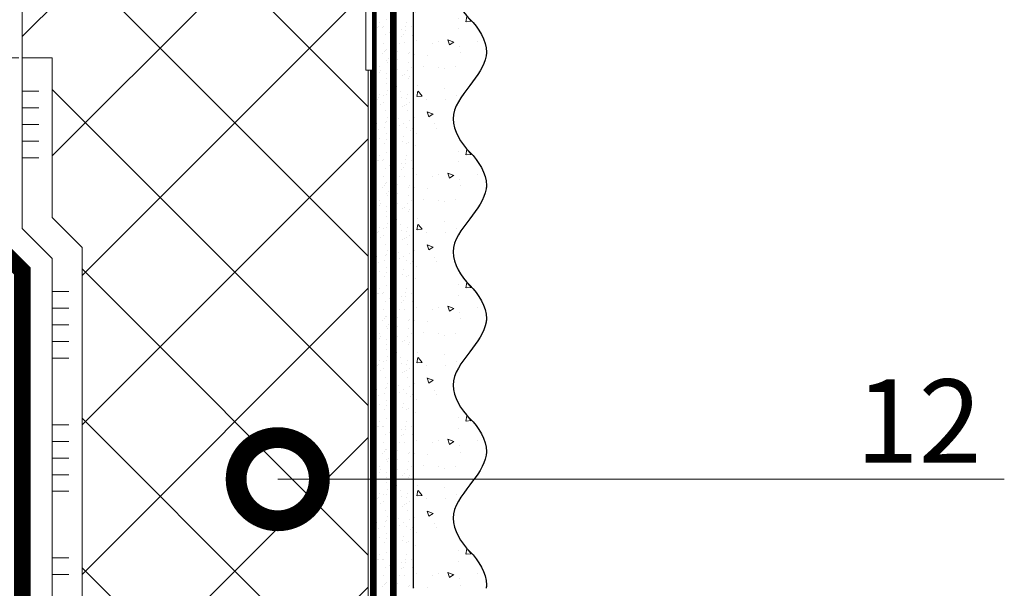
# Model space of a CAD drawing. Units: millimetres. Extents: x -96234 to 89770, y -29718 to 3415.
# Drawn here: x 29861 to 30157, y -10742 to -10571 of the extents above; entities that cross this region are included whole.
import ezdxf
from ezdxf import colors
from ezdxf.entities.mleader import LeaderData, LeaderLine
from ezdxf.math import Vec2, Vec3

# ---------------------------------------------------------------- set-up
doc = ezdxf.new("R2010")
doc.units = ezdxf.units.MM
for name, pattern in [('ACAD_ISO03W100', [30, 12, -18]), ('HIDDEN', [0.375, 0.25, -0.125]), ('Штриховая', [6, 2, -2, 2]), ('штриховая 50', [1, 0.5, -0.5])]:
    doc.linetypes.add(name, pattern=pattern)
doc.layers.get('0').update_dxf_attribs({"lineweight": 30})
doc.layers.get('DEFPOINTS').update_dxf_attribs({"color": 251, "lineweight": 0})
doc.layers.add('TN-АННОТАЦИИ', color=7, linetype='Continuous', lineweight=20, true_color=0x000000)
for name, color, linetype, lineweight in [('TN-ГИДРОИЗОЛЯЦИЯ БИТУМАЯ нижняя', 173, 'Continuous', 15), ('TN-ГРУНТОВКА', 6, 'Continuous', 15), ('TN-КЛЕЙ', 1, 'Continuous', 15), ('TN-КРЕПЕЖ', 7, 'Continuous', 15), ('TN-РАЗМЕРЫ', 184, 'Continuous', 15), ('TN-УТЕПЛИТЕЛЬ XPS', 252, 'Continuous', 15), ('TN-Штрих Штукатурка', 7, 'Continuous', 15), ('TN-Штукатурка', 7, 'Continuous', 25), ('ТН-Крепеж', 7, 'Continuous', 15)]:
    doc.layers.add(name, color=color, linetype=linetype, lineweight=lineweight)
doc.layers.add('Стеклосетка', color=7, linetype='ACAD_ISO03W100')
doc.styles.add('TN-Текст', font='isocpeur.ttf')
doc.styles.add('TN-Текст-Аннотативный', font='isocpeur.ttf')
doc.dimstyles.new('ПТС-Размеры-Аннотативный$0', dxfattribs={"dimtxt": 2.5, "dimasz": 1.5, "dimexe": 0.7, "dimexo": 1, "dimgap": 0.8, "dimtad": 1, "dimdec": 0, "dimzin": 0, "dimdsep": 46, "dimtxsty": 'TN-Текст-Аннотативный', "dimblk": 'ARCHTICK', "dimcen": 2, "dimdle": 0.7, "dimadec": 0, "dimazin": 0, "dimtfac": 1, "dimtdec": 0, "dimtmove": 1, "dimatfit": 3, "dimfxl": 0.7, "dimtolj": 1, "dimtzin": 0, "dimlwd": -1, "dimlwe": -1, "dimarcsym": 0})

# ---------------------------------------------------------------- blocks, each defined once
blk = doc.blocks.new('*U316')
at = {"color": 1, "ltscale": 100}
for points in [[(10, 0), (10, 5.000000000000001)], [(15, 0), (15, 5)], [(20, 3.944304526105059e-31), (20, 5)], [(25, 3.944304526105059e-31), (25, 5)], [(30, 0), (30, 5)], [(50, 6.531449595452561e-16), (50, 5.000000000000002)], [(55, 6.531449595452561e-16), (55, 5.000000000000001)], [(60, 6.531449595452565e-16), (60, 5.000000000000001)], [(65, 6.531449595452565e-16), (65, 5.000000000000001)], [(70, 6.531449595452561e-16), (70, 5.000000000000001)], [(90, 1.306289919090512e-15), (90, 5.000000000000002)], [(95, 1.306289919090512e-15), (95, 5.000000000000001)], [(363.7759962237335, 3.490667860132435e-15), (0, -2.449293598294707e-15)]]:
    blk.add_lwpolyline(points, dxfattribs=at)
blk = doc.blocks.new('*U298')
at = {"layer": 'TN-Штрих Штукатурка', "ltscale": 100}
h = blk.add_hatch(dxfattribs=at)
h.set_pattern_fill('AR-SAND', color=256, scale=0.1, angle=180, style=0)
h.set_pattern_definition([(217.5, (852.9999999999774, 58998.9397012332), (0.1600031295984064, -4.894132373293424), [0, -3.860800000000001, 0, -4.318000000000001, 0, -4.1275]), (187.5, (852.9999999999774, 58998.9397012332), (-4.495232831380023, -7.168251005683545), [0, -2.082799999999998, 0, -3.479799999999998, 0, -1.333499999999999]), (147.5, (856.124199999983, 58998.9397012332), (-7.90992370241458, -0.01437184678545994), [0, -1.269999999999999, 0, -4.571999999999996, 0, -5.968999999999996]), (137.5, (856.124199999983, 58998.9397012332), (-7.635564524722971, -2.229293232572165), [0, -0.635, 0, -2.9972, 0, -3.429])])
h.paths.add_polyline_path([(-2.06057393370429e-13, 479.9999999999999), (11.99999999999979, 479.9999999999999), (11.99999999999978, 519.9999999999926), (-2.238209617644283e-13, 519.9999999999926)])
h = blk.add_hatch(dxfattribs=at)
h.set_pattern_fill('AR-CONC', color=256, scale=0.1, angle=180, style=0)
h.set_pattern_definition([(230.0000000000001, (-2.06057393370429e-13, 479.9999999999999), (-18.2184668996004, 1.593908553890302), [1.905, -20.955]), (175, (-2.06057393370429e-13, 479.9999999999999), (3.524342142496941, -19.10568452390352), [1.524, -16.764058417]), (280.4514447, (-1.518200700000206, 480.1328253499999), (-14.69412470903532, -17.51177519121952), [1.61900088, -17.80902446]), (226.1842, (-2.041124804713741e-13, 474.9199999999999), (-27.107904089213, 4.204232793272705), [2.857499999999999, -31.43249999999999]), (276.6355576100001, (-2.258990000000205, 475.2703499999999), (-23.74041340515029, -24.74261245977216), [2.428502314, -26.713560816]), (171.18415117, (-2.041124804713741e-13, 474.9199999999999), (-23.74041340649769, -24.74261245855328), [2.285996707, -25.145973192]), (201, (-2.540000000000205, 476.1899999999999), (-15.16143912691325, 10.22651981870876), [1.905, -20.955]), (146.0000000000001, (-2.540000000000205, 476.1899999999999), (-6.1802028347647, -18.41879661223193), [1.524, -16.764]), (251.451445, (-3.803453260000205, 477.0422099899999), (-21.34164192787161, -8.192276888590532), [1.61900088, -17.80899376]), (217.5, (-2.06057393370429e-13, 479.9999999999999), (-0.3088603250591784, -8.455503887315311), [0, -16.5608, 0, -17.018, 0, -16.8275]), (187.5, (-2.06057393370429e-13, 479.9999999999999), (-6.681966251030572, -10.01805748181195), [0, -9.702799999999998, 0, -16.1798, 0, -6.4135]), (147.5, (5.664199999999794, 479.9999999999999), (-13.55905951668714, 0.5728743992673392), [0, -6.35, 0, -19.812, 0, -26.289]), (137.5, (8.204199999999794, 479.9999999999999), (-14.8129181386018, -2.542649103333309), [0, -8.254999999999999, 0, -13.1572, 0, -18.669])])
edge = h.paths.add_edge_path()
edge.add_line((11.99999999999978, 519.9999999999999), (11.99999999999979, 479.9999999999999))
edge.add_line((11.99999999999979, 479.9999999999999), (33.91626297328032, 479.9999999999999))
edge.add_spline(control_points=[(33.91626297328032, 479.9999999999999), (33.46087830081662, 483.1248807340904), (28.74975791948273, 489.265895466959), (21.55795630720302, 498.6405146831743), (26.36476861652, 506.304469849652), (28.99999999999978, 508.9397012331318), (31.63523138347343, 511.5749326166055), (34.28108439063175, 515.7934661309243), (33.96735444011326, 519.6494068640494), (33.91626297328022, 519.9999999999999)], knot_values=[0, 0, 0, 0, 10.05250795184849, 21.23284783932141, 32.41318772684639, 32.41318772684639, 32.41318772684639, 43.59352761434533, 44.72135954999594, 44.72135954999594, 44.72135954999594, 44.72135954999594], degree=3, periodic=0)
edge.add_line((33.91626297328022, 519.9999999999999), (11.99999999999977, 519.9999999999999))
h = blk.add_hatch(dxfattribs=at)
h.set_pattern_fill('AR-SAND', color=256, scale=0.1, angle=180, style=0)
h.set_pattern_definition([(217.5, (852.9999999999774, 58958.9397012332), (0.1600031295984064, -4.894132373293424), [0, -3.860800000000001, 0, -4.318000000000001, 0, -4.1275]), (187.5, (852.9999999999774, 58958.9397012332), (-4.495232831380023, -7.168251005683545), [0, -2.082799999999998, 0, -3.479799999999998, 0, -1.333499999999999]), (147.5, (856.124199999983, 58958.9397012332), (-7.90992370241458, -0.01437184678545994), [0, -1.269999999999999, 0, -4.571999999999996, 0, -5.968999999999996]), (137.5, (856.124199999983, 58958.9397012332), (-7.635564524722971, -2.229293232572165), [0, -0.635, 0, -2.9972, 0, -3.429])])
h.paths.add_polyline_path([(-1.882938249764265e-13, 439.9999999999999), (11.99999999999981, 439.9999999999999), (11.99999999999979, 479.9999999999927), (-2.060573933704258e-13, 479.9999999999927)])
h = blk.add_hatch(dxfattribs=at)
h.set_pattern_fill('AR-CONC', color=256, scale=0.1, angle=180, style=0)
h.set_pattern_definition([(230.0000000000001, (-1.882938249764265e-13, 439.9999999999999), (-18.2184668996004, 1.593908553890302), [1.905, -20.955]), (175, (-1.882938249764265e-13, 439.9999999999999), (3.524342142496941, -19.10568452390352), [1.524, -16.764058417]), (280.4514447, (-1.518200700000188, 440.13282535), (-14.69412470903532, -17.51177519121952), [1.61900088, -17.80902446]), (226.1842, (-1.863489120773716e-13, 434.92), (-27.107904089213, 4.204232793272705), [2.857499999999999, -31.43249999999999]), (276.6355576100001, (-2.258990000000187, 435.27035), (-23.74041340515029, -24.74261245977216), [2.428502314, -26.713560816]), (171.18415117, (-1.863489120773716e-13, 434.92), (-23.74041340649769, -24.74261245855328), [2.285996707, -25.145973192]), (201, (-2.540000000000187, 436.1899999999999), (-15.16143912691325, 10.22651981870876), [1.905, -20.955]), (146.0000000000001, (-2.540000000000187, 436.1899999999999), (-6.1802028347647, -18.41879661223193), [1.524, -16.764]), (251.451445, (-3.803453260000187, 437.0422099899999), (-21.34164192787161, -8.192276888590532), [1.61900088, -17.80899376]), (217.5, (-1.882938249764265e-13, 439.9999999999999), (-0.3088603250591784, -8.455503887315311), [0, -16.5608, 0, -17.018, 0, -16.8275]), (187.5, (-1.882938249764265e-13, 439.9999999999999), (-6.681966251030572, -10.01805748181195), [0, -9.702799999999998, 0, -16.1798, 0, -6.4135]), (147.5, (5.664199999999812, 439.9999999999999), (-13.55905951668714, 0.5728743992673392), [0, -6.35, 0, -19.812, 0, -26.289]), (137.5, (8.204199999999812, 439.9999999999999), (-14.8129181386018, -2.542649103333309), [0, -8.254999999999999, 0, -13.1572, 0, -18.669])])
edge = h.paths.add_edge_path()
edge.add_line((11.99999999999979, 479.9999999999999), (11.99999999999981, 439.9999999999999))
edge.add_line((11.99999999999981, 439.9999999999999), (33.91626297328034, 439.9999999999999))
edge.add_spline(control_points=[(33.91626297328034, 439.9999999999999), (33.46087830081664, 443.1248807340905), (28.74975791948275, 449.265895466959), (21.55795630720304, 458.6405146831743), (26.36476861652002, 466.3044698496521), (28.9999999999998, 468.9397012331319), (31.63523138347345, 471.5749326166055), (34.28108439063177, 475.7934661309244), (33.96735444011328, 479.6494068640494), (33.91626297328024, 479.9999999999999)], knot_values=[0, 0, 0, 0, 10.05250795184849, 21.23284783932141, 32.41318772684639, 32.41318772684639, 32.41318772684639, 43.59352761434533, 44.72135954999594, 44.72135954999594, 44.72135954999594, 44.72135954999594], degree=3, periodic=0)
edge.add_line((33.91626297328024, 479.9999999999999), (11.99999999999979, 479.9999999999999))
h = blk.add_hatch(dxfattribs=at)
h.set_pattern_fill('AR-SAND', color=256, scale=0.1, angle=180, style=0)
h.set_pattern_definition([(217.5, (852.9999999999774, 58918.9397012332), (0.1600031295984064, -4.894132373293424), [0, -3.860800000000001, 0, -4.318000000000001, 0, -4.1275]), (187.5, (852.9999999999774, 58918.9397012332), (-4.495232831380023, -7.168251005683545), [0, -2.082799999999998, 0, -3.479799999999998, 0, -1.333499999999999]), (147.5, (856.124199999983, 58918.9397012332), (-7.90992370241458, -0.01437184678545994), [0, -1.269999999999999, 0, -4.571999999999996, 0, -5.968999999999996]), (137.5, (856.124199999983, 58918.9397012332), (-7.635564524722971, -2.229293232572165), [0, -0.635, 0, -2.9972, 0, -3.429])])
h.paths.add_polyline_path([(-1.70530256582424e-13, 399.9999999999999), (11.99999999999983, 399.9999999999999), (11.99999999999981, 439.9999999999927), (-1.882938249764233e-13, 439.9999999999927)])
h = blk.add_hatch(dxfattribs=at)
h.set_pattern_fill('AR-CONC', color=256, scale=0.1, angle=180, style=0)
h.set_pattern_definition([(230.0000000000001, (-1.70530256582424e-13, 399.9999999999999), (-18.2184668996004, 1.593908553890302), [1.905, -20.955]), (175, (-1.70530256582424e-13, 399.9999999999999), (3.524342142496941, -19.10568452390352), [1.524, -16.764058417]), (280.4514447, (-1.518200700000171, 400.13282535), (-14.69412470903532, -17.51177519121952), [1.61900088, -17.80902446]), (226.1842, (-1.685853436833691e-13, 394.92), (-27.107904089213, 4.204232793272705), [2.857499999999999, -31.43249999999999]), (276.6355576100001, (-2.258990000000169, 395.27035), (-23.74041340515029, -24.74261245977216), [2.428502314, -26.713560816]), (171.18415117, (-1.685853436833691e-13, 394.92), (-23.74041340649769, -24.74261245855328), [2.285996707, -25.145973192]), (201, (-2.540000000000169, 396.1899999999999), (-15.16143912691325, 10.22651981870876), [1.905, -20.955]), (146.0000000000001, (-2.540000000000169, 396.1899999999999), (-6.1802028347647, -18.41879661223193), [1.524, -16.764]), (251.451445, (-3.803453260000169, 397.0422099899999), (-21.34164192787161, -8.192276888590532), [1.61900088, -17.80899376]), (217.5, (-1.70530256582424e-13, 399.9999999999999), (-0.3088603250591784, -8.455503887315311), [0, -16.5608, 0, -17.018, 0, -16.8275]), (187.5, (-1.70530256582424e-13, 399.9999999999999), (-6.681966251030572, -10.01805748181195), [0, -9.702799999999998, 0, -16.1798, 0, -6.4135]), (147.5, (5.66419999999983, 399.9999999999999), (-13.55905951668714, 0.5728743992673392), [0, -6.35, 0, -19.812, 0, -26.289]), (137.5, (8.20419999999983, 399.9999999999999), (-14.8129181386018, -2.542649103333309), [0, -8.254999999999999, 0, -13.1572, 0, -18.669])])
edge = h.paths.add_edge_path()
edge.add_line((11.99999999999981, 439.9999999999999), (11.99999999999983, 399.9999999999999))
edge.add_line((11.99999999999983, 399.9999999999999), (33.91626297328035, 399.9999999999999))
edge.add_spline(control_points=[(33.91626297328035, 399.9999999999999), (33.46087830081665, 403.1248807340905), (28.74975791948277, 409.265895466959), (21.55795630720306, 418.6405146831743), (26.36476861652003, 426.3044698496521), (28.99999999999982, 428.9397012331319), (31.63523138347347, 431.5749326166055), (34.28108439063178, 435.7934661309244), (33.9673544401133, 439.6494068640494), (33.91626297328025, 439.9999999999999)], knot_values=[0, 0, 0, 0, 10.05250795184849, 21.23284783932141, 32.41318772684639, 32.41318772684639, 32.41318772684639, 43.59352761434533, 44.72135954999594, 44.72135954999594, 44.72135954999594, 44.72135954999594], degree=3, periodic=0)
edge.add_line((33.91626297328025, 439.9999999999999), (11.99999999999981, 439.9999999999999))
h = blk.add_hatch(dxfattribs=at)
h.set_pattern_fill('AR-SAND', color=256, scale=0.1, angle=180, style=0)
h.set_pattern_definition([(217.5, (852.9999999999775, 58878.9397012332), (0.1600031295984064, -4.894132373293424), [0, -3.860800000000001, 0, -4.318000000000001, 0, -4.1275]), (187.5, (852.9999999999775, 58878.9397012332), (-4.495232831380023, -7.168251005683545), [0, -2.082799999999998, 0, -3.479799999999998, 0, -1.333499999999999]), (147.5, (856.1241999999831, 58878.9397012332), (-7.90992370241458, -0.01437184678545994), [0, -1.269999999999999, 0, -4.571999999999996, 0, -5.968999999999996]), (137.5, (856.1241999999831, 58878.9397012332), (-7.635564524722971, -2.229293232572165), [0, -0.635, 0, -2.9972, 0, -3.429])])
h.paths.add_polyline_path([(-1.527666881884215e-13, 359.9999999999999), (11.99999999999985, 359.9999999999999), (11.99999999999983, 399.9999999999927), (-1.705302565824208e-13, 399.9999999999927)])
h = blk.add_hatch(dxfattribs=at)
h.set_pattern_fill('AR-CONC', color=256, scale=0.1, angle=180, style=0)
h.set_pattern_definition([(230.0000000000001, (-1.527666881884215e-13, 359.9999999999999), (-18.2184668996004, 1.593908553890302), [1.905, -20.955]), (175, (-1.527666881884215e-13, 359.9999999999999), (3.524342142496941, -19.10568452390352), [1.524, -16.764058417]), (280.4514447, (-1.518200700000153, 360.13282535), (-14.69412470903532, -17.51177519121952), [1.61900088, -17.80902446]), (226.1842, (-1.508217752893666e-13, 354.92), (-27.107904089213, 4.204232793272705), [2.857499999999999, -31.43249999999999]), (276.6355576100001, (-2.258990000000151, 355.27035), (-23.74041340515029, -24.74261245977216), [2.428502314, -26.713560816]), (171.18415117, (-1.508217752893666e-13, 354.92), (-23.74041340649769, -24.74261245855328), [2.285996707, -25.145973192]), (201, (-2.540000000000151, 356.1899999999999), (-15.16143912691325, 10.22651981870876), [1.905, -20.955]), (146.0000000000001, (-2.540000000000151, 356.1899999999999), (-6.1802028347647, -18.41879661223193), [1.524, -16.764]), (251.451445, (-3.803453260000151, 357.0422099899999), (-21.34164192787161, -8.192276888590532), [1.61900088, -17.80899376]), (217.5, (-1.527666881884215e-13, 359.9999999999999), (-0.3088603250591784, -8.455503887315311), [0, -16.5608, 0, -17.018, 0, -16.8275]), (187.5, (-1.527666881884215e-13, 359.9999999999999), (-6.681966251030572, -10.01805748181195), [0, -9.702799999999998, 0, -16.1798, 0, -6.4135]), (147.5, (5.664199999999847, 359.9999999999999), (-13.55905951668714, 0.5728743992673392), [0, -6.35, 0, -19.812, 0, -26.289]), (137.5, (8.204199999999847, 359.9999999999999), (-14.8129181386018, -2.542649103333309), [0, -8.254999999999999, 0, -13.1572, 0, -18.669])])
edge = h.paths.add_edge_path()
edge.add_line((11.99999999999983, 399.9999999999999), (11.99999999999985, 359.9999999999999))
edge.add_line((11.99999999999985, 359.9999999999999), (33.91626297328037, 359.9999999999999))
edge.add_spline(control_points=[(33.91626297328038, 359.9999999999999), (33.46087830081667, 363.1248807340905), (28.74975791948279, 369.265895466959), (21.55795630720308, 378.6405146831743), (26.36476861652005, 386.3044698496521), (28.99999999999983, 388.9397012331319), (31.63523138347349, 391.5749326166055), (34.2810843906318, 395.7934661309244), (33.96735444011332, 399.6494068640494), (33.91626297328028, 399.9999999999999)], knot_values=[0, 0, 0, 0, 10.05250795184849, 21.23284783932141, 32.41318772684639, 32.41318772684639, 32.41318772684639, 43.59352761434533, 44.72135954999594, 44.72135954999594, 44.72135954999594, 44.72135954999594], degree=3, periodic=0)
edge.add_line((33.91626297328028, 399.9999999999999), (11.99999999999983, 399.9999999999999))
h = blk.add_hatch(dxfattribs=at)
h.set_pattern_fill('AR-SAND', color=256, scale=0.1, angle=180, style=0)
h.set_pattern_definition([(217.5, (852.9999999999775, 58838.9397012332), (0.1600031295984064, -4.894132373293424), [0, -3.860800000000001, 0, -4.318000000000001, 0, -4.1275]), (187.5, (852.9999999999775, 58838.9397012332), (-4.495232831380023, -7.168251005683545), [0, -2.082799999999998, 0, -3.479799999999998, 0, -1.333499999999999]), (147.5, (856.1241999999831, 58838.9397012332), (-7.90992370241458, -0.01437184678545994), [0, -1.269999999999999, 0, -4.571999999999996, 0, -5.968999999999996]), (137.5, (856.1241999999831, 58838.9397012332), (-7.635564524722971, -2.229293232572165), [0, -0.635, 0, -2.9972, 0, -3.429])])
h.paths.add_polyline_path([(-1.35003119794419e-13, 319.9999999999999), (11.99999999999986, 319.9999999999999), (11.99999999999985, 359.9999999999927), (-1.527666881884183e-13, 359.9999999999927)])
h = blk.add_hatch(dxfattribs=at)
h.set_pattern_fill('AR-CONC', color=256, scale=0.1, angle=180, style=0)
h.set_pattern_definition([(230.0000000000001, (-1.35003119794419e-13, 319.9999999999999), (-18.2184668996004, 1.593908553890302), [1.905, -20.955]), (175, (-1.35003119794419e-13, 319.9999999999999), (3.524342142496941, -19.10568452390352), [1.524, -16.764058417]), (280.4514447, (-1.518200700000135, 320.13282535), (-14.69412470903532, -17.51177519121952), [1.61900088, -17.80902446]), (226.1842, (-1.330582068953641e-13, 314.92), (-27.107904089213, 4.204232793272705), [2.857499999999999, -31.43249999999999]), (276.6355576100001, (-2.258990000000134, 315.27035), (-23.74041340515029, -24.74261245977216), [2.428502314, -26.713560816]), (171.18415117, (-1.330582068953641e-13, 314.92), (-23.74041340649769, -24.74261245855328), [2.285996707, -25.145973192]), (201, (-2.540000000000134, 316.1899999999999), (-15.16143912691325, 10.22651981870876), [1.905, -20.955]), (146.0000000000001, (-2.540000000000134, 316.1899999999999), (-6.1802028347647, -18.41879661223193), [1.524, -16.764]), (251.451445, (-3.803453260000134, 317.0422099899999), (-21.34164192787161, -8.192276888590532), [1.61900088, -17.80899376]), (217.5, (-1.35003119794419e-13, 319.9999999999999), (-0.3088603250591784, -8.455503887315311), [0, -16.5608, 0, -17.018, 0, -16.8275]), (187.5, (-1.35003119794419e-13, 319.9999999999999), (-6.681966251030572, -10.01805748181195), [0, -9.702799999999998, 0, -16.1798, 0, -6.4135]), (147.5, (5.664199999999865, 319.9999999999999), (-13.55905951668714, 0.5728743992673392), [0, -6.35, 0, -19.812, 0, -26.289]), (137.5, (8.204199999999865, 319.9999999999999), (-14.8129181386018, -2.542649103333309), [0, -8.254999999999999, 0, -13.1572, 0, -18.669])])
edge = h.paths.add_edge_path()
edge.add_line((11.99999999999985, 359.9999999999999), (11.99999999999986, 319.9999999999999))
edge.add_line((11.99999999999986, 319.9999999999999), (33.91626297328039, 319.9999999999999))
edge.add_spline(control_points=[(33.91626297328039, 319.9999999999999), (33.46087830081669, 323.1248807340905), (28.7497579194828, 329.265895466959), (21.5579563072031, 338.6405146831743), (26.36476861652007, 346.3044698496521), (28.99999999999985, 348.9397012331319), (31.6352313834735, 351.5749326166055), (34.28108439063182, 355.7934661309244), (33.96735444011333, 359.6494068640494), (33.91626297328029, 359.9999999999999)], knot_values=[0, 0, 0, 0, 10.05250795184849, 21.23284783932141, 32.41318772684639, 32.41318772684639, 32.41318772684639, 43.59352761434533, 44.72135954999594, 44.72135954999594, 44.72135954999594, 44.72135954999594], degree=3, periodic=0)
edge.add_line((33.91626297328029, 359.9999999999999), (11.99999999999984, 359.9999999999999))
at = {"layer": 'TN-Штукатурка', "ltscale": 100}
for points in [[(-2.238209617644315e-13, 519.9999999999999), (-2.06057393370429e-13, 479.9999999999999)], [(11.99999999999979, 479.9999999999999), (11.99999999999978, 519.9999999999999)], [(-2.06057393370429e-13, 479.9999999999999), (-1.882938249764265e-13, 439.9999999999999)], [(11.99999999999981, 439.9999999999999), (11.99999999999979, 479.9999999999999)], [(-1.882938249764265e-13, 439.9999999999999), (-1.70530256582424e-13, 399.9999999999999)], [(11.99999999999983, 399.9999999999999), (11.99999999999981, 439.9999999999999)], [(-1.70530256582424e-13, 399.9999999999999), (-1.527666881884215e-13, 359.9999999999999)], [(11.99999999999985, 359.9999999999999), (11.99999999999983, 399.9999999999999)], [(-1.527666881884215e-13, 359.9999999999999), (-1.35003119794419e-13, 319.9999999999999)], [(11.99999999999986, 319.9999999999999), (11.99999999999985, 359.9999999999999)]]:
    blk.add_lwpolyline(points, dxfattribs=at)
for points in [[(33.91626297328032, 479.9999999999999), (33.46087830081662, 483.1248807340904), (28.74975791948273, 489.265895466959), (21.55795630720302, 498.6405146831743), (26.36476861652, 506.304469849652), (28.99999999999978, 508.9397012331318), (31.63523138347343, 511.5749326166055), (34.28108439063175, 515.7934661309243), (33.96735444011326, 519.6494068640494), (33.91626297328022, 519.9999999999999)], [(33.91626297328034, 439.9999999999999), (33.46087830081664, 443.1248807340905), (28.74975791948275, 449.265895466959), (21.55795630720304, 458.6405146831743), (26.36476861652002, 466.3044698496521), (28.9999999999998, 468.9397012331319), (31.63523138347345, 471.5749326166055), (34.28108439063177, 475.7934661309244), (33.96735444011328, 479.6494068640494), (33.91626297328024, 479.9999999999999)], [(33.91626297328035, 399.9999999999999), (33.46087830081665, 403.1248807340905), (28.74975791948277, 409.265895466959), (21.55795630720306, 418.6405146831743), (26.36476861652003, 426.3044698496521), (28.99999999999982, 428.9397012331319), (31.63523138347347, 431.5749326166055), (34.28108439063178, 435.7934661309244), (33.9673544401133, 439.6494068640494), (33.91626297328025, 439.9999999999999)], [(33.91626297328038, 359.9999999999999), (33.46087830081667, 363.1248807340905), (28.74975791948279, 369.265895466959), (21.55795630720308, 378.6405146831743), (26.36476861652005, 386.3044698496521), (28.99999999999983, 388.9397012331319), (31.63523138347349, 391.5749326166055), (34.2810843906318, 395.7934661309244), (33.96735444011332, 399.6494068640494), (33.91626297328028, 399.9999999999999)], [(33.91626297328039, 319.9999999999999), (33.46087830081669, 323.1248807340905), (28.7497579194828, 329.265895466959), (21.5579563072031, 338.6405146831743), (26.36476861652007, 346.3044698496521), (28.99999999999985, 348.9397012331319), (31.6352313834735, 351.5749326166055), (34.28108439063182, 355.7934661309244), (33.96735444011333, 359.6494068640494), (33.91626297328029, 359.9999999999999)]]:
    blk.add_open_spline(points, degree=3, knots=[0, 0, 0, 0, 10.05250795184849, 21.23284783932141, 32.41318772684639, 32.41318772684639, 32.41318772684639, 43.59352761434533, 44.72135954999594, 44.72135954999594, 44.72135954999594, 44.72135954999594], dxfattribs=at)
blk = doc.blocks.new('Фасадный держатель_низ')
at = {"layer": 'ТН-Крепеж', "ltscale": 100}
for points in [[(-17.600000000004, -1.600000000002183), (-17.600000000004, -0.4000000000014552), (-11.20000000000255, -0.4000000000014552, -1), (-9.600000000002183, -0.4000000000014552), (-2.247213595499943, -0.4000000000050932, 0.9999999999982209), (-2.247213595498124, 0.3999999999978172), (-9.40000000000191, 0.3999999999941792, 0.8104418365837393), (-11.40000000000191, 0.3999999999978172), (-17.600000000004, 0.3999999999978172), (-17.600000000004, 1.599999999998545), (-19.20000000000437, 1.399999999997817), (-19.20000000000437, 0.5999999999985448), (-19.00000000000455, 0.3999999999978172), (-19.00000000000455, -0.4000000000014552), (-19.20000000000437, -0.6000000000021828), (-19.20000000000437, -1.400000000001455), (-17.600000000004, -1.600000000002183)], [(-2.247213595500853, -0.4000000000087311, 2.618033988731078), (-2.247213595501307, 0.4000000000014552, 2.23606797751488)]]:
    blk.add_lwpolyline(points, format="xyb", dxfattribs=at)
for points in [[(-15.60000000000355, 0.3999999999978172), (-15.60000000000355, 1.799999999995634), (-16.80000000000382, 1.799999999995634), (-17.600000000004, 1.599999999998545)], [(-13.60000000000309, 0.3999999999978172), (-13.60000000000309, 1.799999999995634), (-14.80000000000337, 1.799999999995634), (-15.60000000000355, 1.599999999998545)], [(-11.60000000000264, 0.3999999999978172), (-11.60000000000264, 1.799999999995634), (-12.80000000000291, 1.799999999995634), (-13.60000000000309, 1.599999999998545)], [(-9.600000000002638, 0.8245345387986163), (-9.600000000002638, 1.799999999995634), (-10.80000000000291, 1.799999999995634), (-11.60000000000309, 1.599999999998545)], [(-7.600000000001728, 0.3999999999941792), (-7.600000000001728, 1.799999999991996), (-8.800000000002001, 1.799999999991996), (-9.600000000002183, 1.599999999994907)], [(-5.600000000001273, 0.3999999999978172), (-5.600000000001273, 1.799999999995634), (-6.800000000001546, 1.799999999995634), (-7.600000000001728, 1.599999999998545)], [(-2.600000000000364, 1.708333333328483), (-4.800000000001091, 1.799999999995634), (-5.600000000001273, 1.599999999998545)], [(-2.400000000000546, 0.3999999999978172), (-2.400000000000546, 1.799999999995634), (-2.600000000000364, 1.799999999995634), (-2.600000000000364, 0.3999999999978172)], [(-2.199999999999818, 1.691666666662059), (-2.400000000000546, 1.69999999999709)], [(-2, 0.5656854249500611), (-2, 1.799999999995634), (-2.199999999999818, 1.799999999995634), (-2.199999999999818, 0.4472135955002159)], [(-1.800000000000182, 1.674999999995634), (-2.000000000000455, 1.683333333330665)], [(-1.600000000000364, 0.5656854249500611), (-1.600000000000364, 1.799999999995634), (-1.800000000000182, 1.799999999995634), (-1.800000000000182, 0.5999999999985448)], [(-1.400000000000546, 1.658333333332848), (-1.600000000000364, 1.666666666664241)], [(-1.399999999999636, -0.4472135955074918), (-1.399999999999636, -1.80000000000291), (-1.199999999999818, -1.80000000000291), (-1.199999999999818, 1.799999999995634), (-1.399999999999636, 1.799999999995634), (-1.399999999999636, 0.4472135955002159)], [(-1, 1.641666666662786), (-1.200000000000273, 1.649999999997817)], [(-0.8000000000001819, -1.633333333338669), (0, -1.600000000002183), (0, 1.599999999998545), (-0.8000000000001819, 1.633333333331393)], [(-18.00000000000409, 0.5999999999985448), (-18.600000000004, 0.5999999999985448), (-18.600000000004, 0.3999999999978172), (-19.00000000000455, 0.3999999999978172)], [(-17.600000000004, 0.7999999999956344), (-18.00000000000409, 0.7999999999956344), (-18.00000000000455, -0.8000000000029104), (-17.600000000004, -0.8000000000029104)], [(-18.00000000000455, -0.6000000000021828), (-18.600000000004, -0.6000000000021828), (-18.600000000004, -0.4000000000014552), (-19.00000000000455, -0.4000000000014552)], [(-15.60000000000355, -0.3999999999978172), (-15.60000000000355, -1.799999999995634), (-16.80000000000382, -1.799999999995634), (-17.600000000004, -1.599999999998545)], [(-13.60000000000309, -0.3999999999978172), (-13.60000000000309, -1.799999999995634), (-14.80000000000337, -1.799999999995634), (-15.60000000000355, -1.599999999998545)], [(-11.60000000000264, -0.3999999999978172), (-11.60000000000264, -1.799999999995634), (-12.80000000000291, -1.799999999995634), (-13.60000000000309, -1.599999999998545)], [(-9.600000000002638, -0.3999999999978172), (-9.600000000002638, -1.799999999995634), (-10.80000000000291, -1.799999999995634), (-11.60000000000309, -1.599999999998545)], [(-7.600000000001728, -0.3999999999941792), (-7.600000000001728, -1.799999999991996), (-8.800000000002001, -1.799999999991996), (-9.600000000002183, -1.599999999994907)], [(-5.600000000001273, -0.3999999999978172), (-5.600000000001273, -1.799999999995634), (-6.800000000001546, -1.799999999995634), (-7.600000000001728, -1.599999999998545)], [(-2.600000000000364, -0.4000000000050932), (-2.600000000000364, -1.80000000000291), (-2.400000000000546, -1.80000000000291), (-2.400000000000546, -0.4000000000050932)], [(-2.199999999999818, -0.4472135955074918), (-2.199999999999818, -1.80000000000291), (-2, -1.80000000000291), (-2, -0.5656854249573371)], [(-1.800000000000182, -0.6000000000058208), (-1.800000000000182, -1.80000000000291), (-1.600000000000364, -1.80000000000291), (-1.600000000000364, -0.5656854249573371)], [(-2.600000000000364, -1.708333333335759), (-4.800000000001091, -1.80000000000291), (-5.600000000001273, -1.600000000005821)], [(-2.199999999999818, -1.691666666669335), (-2.400000000000546, -1.700000000004366)], [(-1.800000000000182, -1.67500000000291), (-2.000000000000455, -1.683333333337941)], [(-1.399999999999636, -1.658333333336486), (-1.600000000000364, -1.666666666671517)], [(-1, -1.641666666670062), (-1.200000000000273, -1.650000000005093)]]:
    blk.add_lwpolyline(points, dxfattribs=at)
blk.add_lwpolyline([(-0.8000000000001819, 1.799999999995634), (-1, 1.799999999995634), (-1, -1.80000000000291), (-0.8000000000001819, -1.80000000000291)], close=True, dxfattribs=at)
at = {"layer": 'ТН-Крепеж', "linetype": 'HIDDEN', "ltscale": 10}
blk.add_lwpolyline([(-13.19999999999982, 0.999999999996362), (-13.19999999999982, -1.000000000003638)], dxfattribs=at)
blk = doc.blocks.new('Фасадный держатель_верх')
at = {"layer": 'ТН-Крепеж', "ltscale": 100}
for points in [[(9.400000000002365, 12.00000000000364), (10.20000000000255, 12.00000000000364), (10.20000000000255, -12.00000000000364), (9.400000000002365, -12.00000000000364)], [(0.2000000000002728, 1.799999999999272), (0, 1.799999999999272), (0, -1.799999999999272), (0.2000000000002728, -1.799999999999272)], [(0.6000000000003638, 1.799999999999272), (0.4000000000005457, 1.799999999999272), (0.4000000000005457, -1.799999999999272), (0.6000000000003638, -1.799999999999272)], [(1.000000000000455, 1.799999999999272), (0.8000000000001819, 1.799999999999272), (0.8000000000001819, -1.799999999999272), (1.000000000000455, -1.799999999999272)]]:
    blk.add_lwpolyline(points, close=True, dxfattribs=at)
for points in [[(9.400000000002365, 3.200000000000728), (5.000000000001364, 3.200000000000728), (3.000000000000909, 1.600000000002183), (3.000000000000909, -1.599999999998545), (5.000000000001364, -3.200000000000728), (9.400000000002365, -3.200000000000728)], [(9.400000000002365, 2.799999999999272), (5.000000000001364, 2.799999999999272), (3.000000000000909, 1.600000000002183)], [(5.000000000001364, 2.799999999999272), (5.000000000001364, 0.2000000000007276)], [(0.4000000000005457, 1.600000000002183), (0.2000000000002728, 1.600000000002183)], [(0.8000000000001819, 1.600000000002183), (0.6000000000003638, 1.600000000002183)], [(3.000000000000909, 1.600000000002183), (1.000000000000455, 1.600000000002183)], [(9.400000000002365, -0.2000000000007276), (5.000000000001364, -0.2000000000007276), (3.000000000000909, 3.637978807091713e-12), (5.000000000001364, 0.2000000000007276), (9.400000000002365, 0.1999999999970896)], [(5.000000000001364, -0.2000000000007276), (5.000000000001364, -2.799999999999272)], [(0.4000000000005457, -1.599999999998545), (0.2000000000002728, -1.599999999998545)], [(0.8000000000001819, -1.599999999998545), (0.6000000000003638, -1.599999999998545)], [(3.000000000000909, -1.599999999998545), (1.000000000000455, -1.599999999998545)], [(9.400000000002365, -2.799999999999272), (5.000000000001364, -2.799999999999272), (3.000000000000909, -1.599999999998545)]]:
    blk.add_lwpolyline(points, dxfattribs=at)
blk = doc.blocks.new('*U302')
at = {"color": 1, "lineweight": 0}
blk.add_wipeout([(2.0000000000018163, -29.00000000002356), (1.3758686672107048e-12, -29.00000000002356), (1.3785628901688298e-12, -7.000000000016286), (-11.000000000001108, -7.000000000016286), (-16.000000000004533, -3.000000000019952), (-21.000000000003403, -3.000000000019952), (-21.000000000003403, -3.500000000012676), (-21.500000000004093, -3.500000000012676), (-21.500000000004093, -3.000000000019952), (-22.000000000003638, -3.000000000019952), (-22.000000000003638, -3.500000000012676), (-22.500000000003162, -3.500000000012676), (-22.500000000003162, -3.000000000019952), (-23.00000000000386, -3.000000000019952), (-23.00000000000386, -3.500000000012676), (-23.500000000004547, -3.500000000012676), (-23.500000000004547, -3.000000000014495), (-118.78852806556523, -3.000000000012193), (-120.78852806582762, -3.0833333333552275), (-120.78852806582762, -3.5000000000158593), (-121.28852806582714, -3.5000000000158593), (-121.28852806582714, -3.1041666666837386), (-121.7885280658267, -3.1250000000212594), (-121.7885280658267, -3.5000000000158593), (-122.28852806582624, -3.5000000000158593), (-122.28850249053487, -3.1464471404064227), (-122.78852806582807, -3.1666666666873766), (-122.78852806582807, -3.5000000000158593), (-123.2885280658276, -3.5000000000158593), (-123.2885280658276, -3.1875000000158593), (-123.78852806582715, -3.2083333333533517), (-123.78852806582715, -3.5000000000158593), (-124.2885280658267, -3.5000000000158593), (-124.2885280658267, -3.2291666666818912), (-124.78852806582854, -3.2500000000194973), (-124.78852806582854, -3.5000000000158593), (-125.28852806582805, -3.5000000000158593), (-125.28852806582805, -3.2708333333480084), (-130.7885280658299, -3.5000000000158593), (-132.78852806583035, -3.0000000000231353), (-132.78852806583035, -3.5000000000158593), (-135.78852806583103, -3.5000000000158593), (-137.78852806583146, -3.0000000000231353), (-137.78852806583146, -3.5000000000067644), (-140.78852806583217, -3.5000000000067644), (-142.78852806583376, -3.0000000000137277), (-142.78852806583376, -3.5000000000158593), (-145.7885280658344, -3.5000000000158593), (-147.78852806583373, -3.000000000023391), (-147.78852806583373, -3.5000000000158593), (-150.7885280658344, -3.5000000000158593), (-152.78852806583487, -3.0000000000231353), (-152.78852806583487, -3.5000000000158593), (-155.78852806583555, -3.5000000000158593), (-157.788528065836, -3.0000000000231353), (-157.788528065836, -3.5000000000158593), (-160.7885280658367, -3.5000000000158593), (-162.78852806583717, -3.0000000000231353), (-166.78852806583808, -2.5000000000213163), (-166.78852806583808, -0.5000000000231068), (-166.2885280658385, -2.1316282072803006e-11), (-166.2885280658385, 1.9999999999768932), (-166.78852806583808, 2.499999999978712), (-166.78852806583808, 4.499999999976893), (-162.78852806583717, 4.999999999978712), (-160.7885280658367, 5.49999999996237), (-157.788528065836, 5.49999999996237), (-157.788528065836, 4.999999999969617), (-155.78852806583555, 5.49999999996237), (-152.78852806583487, 5.49999999996237), (-152.78852806583487, 4.999999999969617), (-150.7885280658344, 5.49999999996237), (-147.78852806583373, 5.49999999996237), (-147.7885280658349, 4.999999999969617), (-145.7885280658344, 5.49999999996237), (-142.78852806583376, 5.49999999996237), (-142.78852806583376, 4.999999999960238), (-140.78852806583217, 5.499999999953246), (-137.78852806583146, 5.499999999953246), (-137.78852806583146, 4.999999999969617), (-135.78852806583103, 5.49999999996237), (-132.78852806583035, 5.49999999996237), (-132.78852806583035, 4.9999999999878355), (-130.7885280658299, 5.499999999980503), (-125.28852806582805, 5.270833333312652), (-125.28852806582806, 5.499999999980503), (-124.78852806582854, 5.499999999980503), (-124.78852806582854, 5.249999999984141), (-124.2885280658267, 5.229166666646563), (-124.2885280658267, 5.499999999980503), (-123.78852806582715, 5.499999999980503), (-123.78852806582715, 5.208333333318052), (-123.2885280658276, 5.187499999980503), (-123.2885280658276, 5.499999999980503), (-122.78852806582807, 5.499999999980503), (-122.78852806582807, 5.166666666652048), (-122.28852806582624, 5.145833333314442), (-122.28852806582624, 5.499999999980503), (-121.7885280658267, 5.499999999980503), (-121.78852806582783, 5.124999999985988), (-121.28852806582714, 5.1041666666484105), (-121.28852806582714, 5.499999999980503), (-120.78852806582762, 5.499999999980503), (-120.78852806582762, 5.083333333319928), (-118.78852806582717, 4.9999999999878355), (-23.500000000004547, 4.999999999985533), (-23.500000000004547, 5.499999999983714), (-23.00000000000386, 5.499999999983714), (-23.00000000000386, 4.999999999981867), (-22.500000000003162, 4.999999999981867), (-22.500000000003162, 5.499999999983714), (-22.000000000003638, 5.499999999983714), (-22.000000000003638, 4.999999999981867), (-21.500000000004093, 4.999999999981867), (-21.500000000004093, 5.499999999983714), (-21.000000000003403, 5.499999999983714), (-21.000000000003403, 4.999999999981867), (-16.0000000000107, 4.999999999981867), (-11.000000000001107, 8.999999999987352), (1.380522325047466e-12, 8.999999999987352), (1.383216548005591e-12, 30.9999999999946), (2.000000000001824, 30.9999999999946)], dxfattribs=at)
at = {"color": 7, "linetype": 'HIDDEN', "ltscale": 10}
blk.add_lwpolyline([(-2.500000000004547, 0.9999999999854484), (-3.000000000004548, -5.000000000014552), (-5.500000000004548, -5.000000000014551, 1), (-6.500000000004548, -5.000000000014551), (-12.62500000000455, -5.00000000001455), (-16.00000000000455, -3.00000000001455), (-16.00000000000455, -1.50000000001455), (-156.2885280658344, -1.500000000012254), (-161.2885280658344, 0.9999999999877472), (-156.2885280658344, 3.499999999987747), (-16.00000000000455, 3.49999999998545), (-16.00000000000455, 4.99999999998545), (-12.62500000000455, 6.99999999998545), (-6.500000000004547, 6.999999999985449, 1), (-5.500000000004547, 6.999999999985449), (-3.000000000004547, 6.999999999985448), (-2.500000000004547, 0.9999999999854484)], format="xyb", dxfattribs=at)
at = {"color": 7, "ltscale": 100}
for points in [[(-23.50000000000455, 4.999999999985451), (-118.7885280658272, 4.999999999987741)], [(-23.50000000000455, -3.000000000014549), (-118.7885280658272, -3.000000000012258)]]:
    blk.add_lwpolyline(points, dxfattribs=at)
at = {"color": 7, "xscale": -2.5, "yscale": 2.5, "zscale": 2.5, "rotation": 180}
for name, p in [('Фасадный держатель_верх', (-23.50000000000455, 0.999999999985451)), ('Фасадный держатель_низ', (-118.7885280658272, 0.9999999999731901))]:
    blk.add_blockref(name, p, dxfattribs=at)
blk = doc.blocks.new('*U305')
at = {"color": 1, "ltscale": 100}
for points in [[(10, 0), (10, 5.000000000000001)], [(15, 0), (15, 5)], [(20, 3.944304526105059e-31), (20, 5)], [(25, 3.944304526105059e-31), (25, 5)], [(30, 0), (30, 5)], [(51.22371181416139, -1.612880868779249e-15), (0, -2.449293598294707e-15)]]:
    blk.add_lwpolyline(points, dxfattribs=at)
blk = doc.blocks.new('_ARCHTICK')
at = {"color": 0, "linetype": 'ByBlock', "ltscale": 10, "const_width": 0.15}
blk.add_lwpolyline([(-0.5, -0.5), (0.5, 0.5)], dxfattribs=at)
blk = doc.blocks.new('*D321')
at = {"layer": 'DEFPOINTS', "color": 0, "transparency": 16777216}
for p in [(29499.40433998207, -10582.82545192371), (29870.58184053619, -10582.82545192371), (29969.57212234251, -10882.98086130317)]:
    blk.add_point(p, dxfattribs=at)
at = {"layer": 'TN-РАЗМЕРЫ', "color": 0, "transparency": 16777216}
for p, q in [((29499.40433998207, -10889.98086130317), (29499.40433998207, -10575.82545192371)), ((29860.58184053619, -10582.82545192371), (29492.40433998207, -10582.82545192371)), ((29959.57212234251, -10882.98086130317), (29492.40433998207, -10882.98086130317))]:
    blk.add_line(p, q, dxfattribs=at)
at = {"layer": 'TN-РАЗМЕРЫ', "color": 0, "transparency": 16777216, "xscale": 15, "yscale": 15, "zscale": 15}
for p, rotation in [((29499.40433998207, -10582.82545192371), 90), ((29499.40433998207, -10882.98086130317), 270)]:
    blk.add_blockref('_ARCHTICK', p, dxfattribs=dict(at, rotation=rotation))
at = {"layer": 'TN-РАЗМЕРЫ', "color": 0, "transparency": 16777216, "insert": (29478.89487028509, -10732.90315661345), "char_height": 25, "attachment_point": 5, "rotation": 90, "style": 'TN-Текст-Аннотативный'}
blk.add_mtext('\\A1;min 300', dxfattribs=at)
blk = doc.blocks.new('_DotSmall')
at = {"color": 0, "linetype": 'ByBlock', "const_width": 0.5}
blk.add_lwpolyline([(-0.0625, 0, 1), (0.0625, 0, 1)], format="xyb", close=True, dxfattribs=at)

msp = doc.modelspace()

# ---------------------------------------------------------------- hatches: boundary and pattern name
at = {"lineweight": 9, "transparency": 33554559}
h = msp.add_hatch(dxfattribs=at)
h.set_pattern_fill('ANSI37', color=256, scale=10)
h.set_pattern_definition([(45, (-19690.45320656944, 2733.371424120582), (-22.45064030267288, 22.45064030267288), []), (135, (-19690.45320656944, 2733.371424120582), (-22.45064030267288, -22.45064030267288), [])])
h.paths.add_polyline_path([(29879.58184149235, -11002.82517338044), (29965.57212234251, -11002.82517338044), (29965.57212234247, -10211.51159231648), (29861.58184149235, -10211.51159231648), (29861.58184149235, -10582.8254519237), (29870.58184149235, -10582.8254519237), (29870.58184149236, -10630.73545523889), (29879.58184149235, -10639.73545523888)])

# ---------------------------------------------------------------- linework, layer by layer
at = {"layer": 'TN-ГИДРОИЗОЛЯЦИЯ БИТУМАЯ нижняя', "linetype": 'штриховая 50', "ltscale": 10, "const_width": 4.999999999999999}
msp.add_lwpolyline([(29852.58184149235, -10582.82545192371), (29852.58184149236, -10637.77708579923), (29861.58184149235, -10646.77708579922), (29861.58184149235, -11013.57371671371), (29870.58184149236, -11022.22479848229), (29870.58184149236, -11086.32527475946), (29957.8114077326, -11086.32527475946), (29969.44428761055, -11095.32567738827), (30002.01741925161, -11095.32567738827), (30013.80276767705, -11104.3257021511), (30046.77584234872, -11104.3257021511)], dxfattribs=at)
at = {"layer": 'TN-ГРУНТОВКА', "linetype": 'Штриховая', "ltscale": 0.5}
msp.add_lwpolyline([(29973.07170280995, -10862.18864497311, 2, 2, 0), (29973.07170280995, -10222.18864464254, 2, 2, 0)], format="xyseb", dxfattribs=at)
at = {"layer": 'TN-КЛЕЙ', "ltscale": 100}
msp.add_lwpolyline([(29861.58184149235, -10634.04916373787), (29870.58184149235, -10643.04916373786)], dxfattribs=at)
at = {"layer": 'TN-УТЕПЛИТЕЛЬ XPS'}
msp.add_lwpolyline([(29879.58184149235, -11002.82517338044), (29965.57212234251, -11002.82517338044), (29965.57212234247, -10211.51159231648), (29861.58184149235, -10211.51159231648), (29861.58184149235, -10582.8254519237), (29861.58184149235, -10582.8254519237), (29870.58184149235, -10582.8254519237), (29870.58184149236, -10630.73545523889), (29879.58184149235, -10639.73545523888)], close=True, dxfattribs=at)
at = {"layer": 'Стеклосетка', "linetype": 'Штриховая', "const_width": 2}
msp.add_lwpolyline([(29967.07213248891, -10222.18864497312), (29967.07212234249, -11002.82517338044)], dxfattribs=at)

# ---------------------------------------------------------------- block references
at = {"layer": 'TN-КЛЕЙ', "ltscale": 100, "rotation": 270}
for name, p in [('*U305', (29861.58184149235, -10582.8254519237)), ('*U316', (29870.58184149235, -10643.04916373786))]:
    msp.add_blockref(name, p, dxfattribs=at)
at = {"layer": 'TN-Штукатурка', "ltscale": 100, "xscale": -1, "rotation": 180}
msp.add_blockref('*U298', (29967.07170280995, -10222.18864497311), dxfattribs=at)

# ---------------------------------------------------------------- leaders
at = {"layer": 'TN-АННОТАЦИИ'}
ml = msp.add_multileader_mtext('Standard', dxfattribs=at)
ml.set_content('\\A1;12', color=256, style='TN-Текст')
ml.set_leader_properties(color=256, linetype='ByLayer', lineweight=-1)
ml.set_arrow_properties(name='DOTSMALL')
ml.build(insert=Vec2(0, 0))
ml.multileader.update_dxf_attribs({"text_left_attachment_type": 6, "text_right_attachment_type": 6, "dogleg_length": 100, "arrow_head_size": 50, "scale": 10})
ctx = ml.context
ctx.base_point, ctx.scale, ctx.char_height, ctx.arrow_head_size, ctx.landing_gap_size, ctx.plane_origin = Vec3(30118.44220094256, -10709.40132661124), 10, 25, 50, 0, Vec3(30946.94696509953, -11476.50779353371)
ctx.left_attachment, ctx.right_attachment, ctx.text_align_type = 6, 6, 1
notes = []
notes.append((ctx, [(0, (1, 1, 0), (30110.2628818481, -10709.40132661124), (1, 0), 8.179319094457314, [(0, [(29938.36547930587, -10709.40132661124)], 0, [])])]))
ctx.mtext.insert, ctx.mtext.alignment, ctx.mtext.line_spacing_style, ctx.mtext.flow_direction = Vec3(30130.94220094256, -10679.40132661124), 2, 2, 5
for ctx, leaders in notes:
    for number, flags, end, landing, length, lines in leaders:
        leader = LeaderData()
        leader.index, (leader.has_last_leader_line, leader.has_dogleg_vector, leader.attachment_direction) = number, flags
        leader.last_leader_point, leader.dogleg_vector, leader.dogleg_length = Vec3(end), Vec3(landing), length
        for number, points, colour, breaks in lines:
            line = LeaderLine()
            line.index, line.vertices, line.color, line.breaks = number, Vec3.list(points), colors.encode_raw_color(colour), breaks
            leader.lines.append(line)
        ctx.leaders.append(leader)

# ---------------------------------------------------------------- next in the draw order: block references
at = {"layer": 'TN-КРЕПЕЖ', "ltscale": 100, "xscale": -1, "rotation": 180}
msp.add_blockref('*U302', (29964.88527855213, -10555.47849833982), dxfattribs=at)

# ---------------------------------------------------------------- next in the draw order: dimensions: what is measured, and where the dimension line sits
at = {"layer": 'TN-РАЗМЕРЫ'}
dim = msp.add_linear_dim(base=(29499.40433998207, -10582.82545192371), p1=(29969.5721223425, -10882.98086130316), p2=(29870.58184053618, -10582.8254519237), angle=90, text='min 300', dimstyle='ПТС-Размеры-Аннотативный$0', dxfattribs=at)
dim.commit()
dim.dimension.update_dxf_attribs({"geometry": '*D321', "text_midpoint": (29478.89487028509, -10732.90315661345)})

doc.saveas('drawing.dxf')
